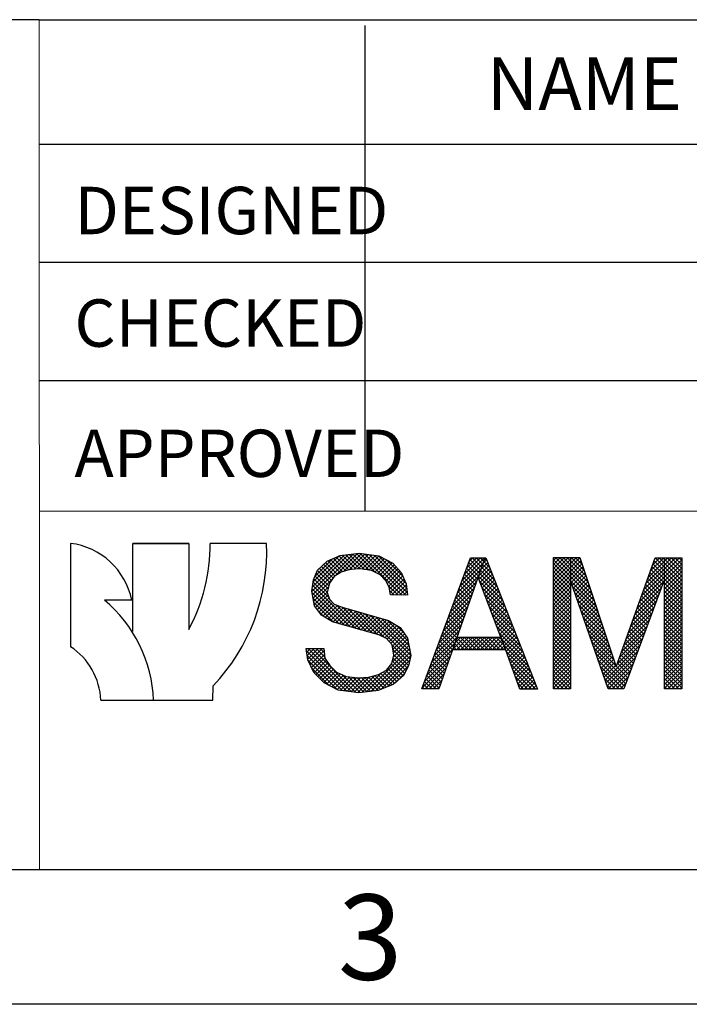
# Model space of a CAD drawing. Extents: x -215 to 4737, y -1588 to 496.
# Drawn here: x 4224 to 4314, y -1588 to -1455 of the extents above; entities that cross this region are included whole.
import ezdxf

# ---------------------------------------------------------------- set-up
doc = ezdxf.new("R2010")
doc.units = 0
doc.header["$LTSCALE"] = 5
doc.header["$MEASUREMENT"] = 0
doc.layers.get('0').update_dxf_attribs({"color": 3, "linetype": 'CONTINUOUS', "lineweight": 35})
doc.layers.add('LOGO', color=5, linetype='CONTINUOUS')
doc.layers.add('NEEDLE', color=2, linetype='CONTINUOUS')
doc.layers.add('THIN', color=6, linetype='CONTINUOUS', lineweight=15)
doc.styles.add('GULIM', font='GulimChe.ttf')
doc.styles.get("Standard").update_dxf_attribs({"font": 'romans.shx', "width": 0.8})

# ---------------------------------------------------------------- blocks, each defined once
blk = doc.blocks.new('*X62')
at = {"color": 0}
for p, q in [((434.762, 22.165), (435.427, 22.83)), ((434.762, 22.342), (435.25, 22.83)), ((434.762, 22.519), (435.073, 22.83)), ((434.762, 22.696), (434.896, 22.83)), ((435.516, 22.159), (434.845, 22.83)), ((435.516, 22.336), (435.022, 22.83)), ((435.516, 22.512), (435.199, 22.83)), ((435.516, 22.689), (435.375, 22.83)), ((435.516, 22.566), (435.78, 22.83)), ((435.516, 22.743), (435.603, 22.83)), ((435.516, 22.389), (435.939, 22.811)), ((436.121, 22.261), (435.552, 22.83)), ((436.033, 22.525), (435.729, 22.83)), ((435.946, 22.79), (435.906, 22.83)), ((439.062, 22.223), (439.658, 22.819)), ((439.161, 22.498), (439.481, 22.819)), ((439.259, 22.773), (439.304, 22.819)), ((439.692, 22.403), (439.276, 22.819)), ((439.692, 22.579), (439.453, 22.819)), ((439.692, 22.756), (439.629, 22.819)), ((439.692, 22.145), (440.365, 22.819)), ((439.692, 22.322), (440.188, 22.819)), ((439.692, 22.499), (440.012, 22.819)), ((439.692, 22.676), (439.835, 22.819)), ((440.457, 21.991), (439.692, 22.756)), ((440.457, 22.168), (439.806, 22.819)), ((440.457, 22.344), (439.983, 22.819)), ((440.457, 22.521), (440.16, 22.819)), ((440.457, 22.698), (440.336, 22.819)), ((434.762, 21.988), (435.516, 22.743)), ((435.516, 21.982), (434.762, 22.736)), ((434.762, 21.812), (435.516, 22.566)), ((435.516, 21.805), (434.762, 22.559)), ((434.762, 21.635), (435.516, 22.389)), ((435.516, 21.628), (434.762, 22.382)), ((436.208, 21.997), (435.516, 22.689)), ((435.516, 22.212), (435.983, 22.679)), ((435.516, 22.035), (436.027, 22.546)), ((436.296, 21.733), (435.516, 22.512)), ((435.516, 21.859), (436.071, 22.413)), ((436.383, 21.468), (435.516, 22.336)), ((438.767, 21.398), (439.692, 22.322)), ((438.866, 21.673), (439.692, 22.499)), ((438.964, 21.948), (439.692, 22.676)), ((439.692, 21.872), (439.136, 22.428)), ((439.692, 22.049), (439.182, 22.558)), ((439.692, 22.226), (439.229, 22.689)), ((439.692, 21.968), (440.457, 22.734)), ((440.457, 21.814), (439.692, 22.579)), ((439.692, 21.792), (440.457, 22.557)), ((440.457, 21.637), (439.692, 22.403)), ((439.692, 21.615), (440.457, 22.38)), ((434.762, 21.458), (435.516, 22.212)), ((435.516, 21.452), (434.762, 22.206)), ((434.762, 21.281), (435.516, 22.035)), ((435.516, 21.275), (434.762, 22.029)), ((436.471, 21.204), (435.516, 22.159)), ((436.558, 20.94), (435.516, 21.982)), ((435.551, 21.717), (436.115, 22.28)), ((435.597, 21.586), (436.158, 22.147)), ((435.642, 21.454), (436.202, 22.015)), ((435.688, 21.323), (436.246, 21.882)), ((438.571, 20.847), (439.692, 21.968)), ((438.669, 21.123), (439.692, 22.145)), ((439.504, 21.353), (438.95, 21.907)), ((439.551, 21.482), (438.996, 22.037)), ((439.599, 21.611), (439.043, 22.168)), ((439.647, 21.74), (439.089, 22.298)), ((440.457, 21.46), (439.692, 22.226)), ((439.692, 21.438), (440.457, 22.203)), ((440.457, 21.284), (439.692, 22.049)), ((439.692, 21.261), (440.457, 22.027)), ((434.762, 21.105), (435.516, 21.859)), ((435.516, 21.098), (434.762, 21.852)), ((434.762, 20.928), (435.516, 21.682)), ((435.516, 20.921), (434.762, 21.675)), ((434.762, 20.751), (435.516, 21.505)), ((435.516, 20.745), (434.762, 21.499)), ((436.646, 20.675), (435.523, 21.799)), ((436.734, 20.411), (435.617, 21.528)), ((435.733, 21.192), (436.29, 21.749)), ((435.779, 21.061), (436.334, 21.616)), ((435.825, 20.93), (436.378, 21.483)), ((438.374, 20.297), (439.547, 21.47)), ((438.472, 20.572), (439.65, 21.75)), ((439.36, 20.966), (438.81, 21.517)), ((439.408, 21.095), (438.856, 21.647)), ((439.456, 21.224), (438.903, 21.777)), ((440.457, 21.107), (439.692, 21.872)), ((439.692, 21.085), (440.457, 21.85)), ((440.457, 20.93), (439.692, 21.695)), ((439.692, 20.908), (440.457, 21.673)), ((440.457, 20.753), (439.692, 21.519)), ((439.692, 20.731), (440.457, 21.496)), ((434.762, 20.574), (435.516, 21.328)), ((435.516, 20.568), (434.762, 21.322)), ((434.762, 20.397), (435.516, 21.152)), ((435.516, 20.391), (434.762, 21.145)), ((436.821, 20.147), (435.711, 21.257)), ((435.87, 20.798), (436.422, 21.351)), ((435.916, 20.667), (436.466, 21.218)), ((435.961, 20.536), (436.51, 21.085)), ((438.276, 20.022), (439.443, 21.189)), ((439.217, 20.579), (438.67, 21.126)), ((439.265, 20.708), (438.717, 21.256)), ((439.313, 20.837), (438.763, 21.386)), ((440.457, 20.577), (439.692, 21.342)), ((439.692, 20.554), (440.457, 21.32)), ((440.457, 20.4), (439.692, 21.165)), ((439.692, 20.377), (440.457, 21.143)), ((434.762, 20.221), (435.516, 20.975)), ((435.516, 20.214), (434.762, 20.968)), ((434.762, 20.044), (435.516, 20.798)), ((435.516, 20.037), (434.762, 20.792)), ((434.762, 19.867), (435.516, 20.621)), ((435.516, 19.861), (434.762, 20.615)), ((436.909, 19.882), (435.805, 20.986)), ((436.996, 19.618), (435.899, 20.715)), ((436.007, 20.405), (436.554, 20.952)), ((436.052, 20.274), (436.598, 20.819)), ((436.098, 20.142), (436.642, 20.687)), ((438.079, 19.472), (439.236, 20.628)), ((438.177, 19.747), (439.339, 20.909)), ((439.026, 20.063), (438.484, 20.605)), ((439.074, 20.192), (438.531, 20.735)), ((439.122, 20.321), (438.577, 20.865)), ((439.17, 20.45), (438.624, 20.996)), ((440.457, 20.223), (439.692, 20.988)), ((439.692, 20.201), (440.457, 20.966)), ((440.457, 20.046), (439.692, 20.812)), ((439.692, 20.024), (440.457, 20.789)), ((440.457, 19.869), (439.692, 20.635)), ((439.692, 19.847), (440.457, 20.612)), ((434.762, 19.69), (435.516, 20.444)), ((435.516, 19.684), (434.762, 20.438)), ((434.762, 19.514), (435.516, 20.268)), ((435.516, 19.507), (434.762, 20.261)), ((437.084, 19.354), (435.993, 20.444)), ((437.171, 19.09), (436.087, 20.173)), ((436.144, 20.011), (436.686, 20.554)), ((436.189, 19.88), (436.73, 20.421)), ((436.235, 19.749), (436.774, 20.288)), ((436.28, 19.618), (436.818, 20.155)), ((437.981, 19.197), (439.132, 20.348)), ((438.883, 19.675), (438.344, 20.214)), ((438.931, 19.804), (438.391, 20.345)), ((438.979, 19.934), (438.438, 20.475)), ((440.457, 19.693), (439.692, 20.458)), ((439.692, 19.67), (440.457, 20.436)), ((440.457, 19.516), (439.692, 20.281)), ((439.692, 19.494), (440.457, 20.259)), ((434.762, 19.337), (435.516, 20.091)), ((435.516, 19.33), (434.762, 20.084)), ((434.762, 19.16), (435.516, 19.914)), ((435.516, 19.154), (434.762, 19.908)), ((434.762, 18.983), (435.516, 19.737)), ((435.516, 18.977), (434.762, 19.731)), ((437.259, 18.825), (436.181, 19.902)), ((436.326, 19.486), (436.862, 20.023)), ((436.372, 19.355), (436.906, 19.89)), ((436.417, 19.224), (436.95, 19.757)), ((437.784, 18.646), (438.925, 19.787)), ((437.882, 18.922), (439.028, 20.068)), ((438.693, 19.159), (438.158, 19.693)), ((438.74, 19.288), (438.205, 19.824)), ((438.788, 19.417), (438.251, 19.954)), ((438.836, 19.546), (438.298, 20.084)), ((440.457, 19.339), (439.692, 20.104)), ((439.692, 19.317), (440.457, 20.082)), ((440.457, 19.162), (439.692, 19.928)), ((439.692, 19.14), (440.457, 19.905)), ((440.457, 18.986), (439.692, 19.751)), ((439.692, 18.963), (440.457, 19.729)), ((434.762, 18.806), (435.516, 19.561)), ((435.516, 18.8), (434.762, 19.554)), ((434.762, 18.63), (435.516, 19.384)), ((435.516, 18.623), (434.762, 19.377)), ((437.346, 18.561), (436.276, 19.632)), ((437.434, 18.297), (436.37, 19.361)), ((436.463, 19.093), (436.994, 19.624)), ((436.508, 18.962), (437.038, 19.491)), ((436.554, 18.831), (437.082, 19.359)), ((437.686, 18.371), (438.821, 19.507)), ((438.549, 18.772), (438.019, 19.303)), ((438.597, 18.901), (438.065, 19.433)), ((438.645, 19.03), (438.112, 19.563)), ((440.457, 18.809), (439.692, 19.574)), ((439.692, 18.786), (440.457, 19.552)), ((440.457, 18.632), (439.692, 19.397)), ((439.692, 18.61), (440.457, 19.375)), ((434.762, 18.453), (435.516, 19.207)), ((435.516, 18.446), (434.762, 19.201)), ((434.762, 18.276), (435.516, 19.03)), ((435.516, 18.27), (434.762, 19.024)), ((434.762, 18.099), (435.516, 18.853)), ((435.516, 18.093), (434.762, 18.847)), ((437.521, 18.032), (436.464, 19.09)), ((438.025, 17.352), (436.558, 18.819)), ((436.599, 18.699), (437.126, 19.226)), ((436.645, 18.568), (437.17, 19.093)), ((436.691, 18.437), (437.214, 18.96)), ((436.736, 18.306), (437.258, 18.827)), ((437.055, 17.387), (438.614, 18.946)), ((437.587, 18.096), (438.717, 19.226)), ((438.406, 18.385), (437.879, 18.912)), ((438.454, 18.514), (437.926, 19.042)), ((438.502, 18.643), (437.972, 19.172)), ((440.457, 18.455), (439.692, 19.221)), ((439.692, 18.433), (440.457, 19.198)), ((440.457, 18.278), (439.692, 19.044)), ((439.692, 18.256), (440.457, 19.021)), ((440.457, 18.102), (439.692, 18.867)), ((439.692, 18.079), (440.457, 18.845)), ((434.762, 17.923), (435.516, 18.677)), ((435.516, 17.916), (434.762, 18.67)), ((434.762, 17.746), (435.516, 18.5)), ((435.516, 17.739), (434.762, 18.493)), ((437.977, 17.223), (436.652, 18.548)), ((436.782, 18.175), (437.302, 18.695)), ((436.827, 18.043), (437.346, 18.562)), ((436.873, 17.912), (437.39, 18.429)), ((437.101, 17.256), (438.51, 18.665)), ((437.146, 17.125), (438.406, 18.385)), ((438.215, 17.868), (437.693, 18.391)), ((438.263, 17.998), (437.739, 18.521)), ((438.311, 18.127), (437.786, 18.652)), ((438.359, 18.256), (437.832, 18.782)), ((440.457, 17.925), (439.692, 18.69)), ((439.692, 17.903), (440.457, 18.668)), ((440.457, 17.748), (439.692, 18.513)), ((439.692, 17.726), (440.457, 18.491)), ((434.762, 17.569), (435.516, 18.323)), ((435.516, 17.563), (434.762, 18.317)), ((434.762, 17.392), (435.516, 18.146)), ((435.516, 17.386), (434.762, 18.14)), ((434.762, 17.215), (435.516, 17.97)), ((435.516, 17.209), (434.762, 17.963)), ((437.929, 17.094), (436.746, 18.277)), ((437.856, 16.991), (436.84, 18.006)), ((436.919, 17.781), (437.434, 18.296)), ((436.964, 17.65), (437.478, 18.163)), ((437.01, 17.519), (437.522, 18.031)), ((437.192, 16.994), (438.303, 18.104)), ((438.072, 17.481), (437.553, 18)), ((438.12, 17.61), (437.6, 18.131)), ((438.168, 17.739), (437.646, 18.261)), ((440.457, 17.571), (439.692, 18.337)), ((439.692, 17.549), (440.457, 18.314)), ((440.457, 17.395), (439.692, 18.16)), ((439.692, 17.372), (440.457, 18.138)), ((440.457, 17.218), (439.692, 17.983)), ((439.692, 17.195), (440.457, 17.961)), ((434.762, 17.039), (435.516, 17.793)), ((435.516, 17.032), (434.762, 17.786)), ((435.381, 16.991), (434.762, 17.61)), ((434.891, 16.991), (435.516, 17.616)), ((437.679, 16.991), (436.934, 17.735)), ((437.366, 16.991), (438.199, 17.824)), ((437.542, 16.991), (438.095, 17.544)), ((440.457, 17.041), (439.692, 17.806)), ((439.692, 17.019), (440.457, 17.784)), ((440.331, 16.991), (439.692, 17.63)), ((439.84, 16.991), (440.457, 17.607)), ((435.204, 16.991), (434.762, 17.433)), ((435.027, 16.991), (434.762, 17.256)), ((434.851, 16.991), (434.762, 17.079)), ((435.068, 16.991), (435.516, 17.439)), ((435.244, 16.991), (435.516, 17.262)), ((435.421, 16.991), (435.516, 17.086)), ((437.502, 16.991), (437.029, 17.464)), ((437.325, 16.991), (437.123, 17.193)), ((437.719, 16.991), (437.992, 17.263)), ((440.154, 16.991), (439.692, 17.453)), ((439.977, 16.991), (439.692, 17.276)), ((439.8, 16.991), (439.692, 17.099)), ((440.017, 16.991), (440.457, 17.43)), ((440.194, 16.991), (440.457, 17.254)), ((440.371, 16.991), (440.457, 17.077))]:
    blk.add_line(p, q, dxfattribs=at)
blk = doc.blocks.new('*X61')
at = {"color": 0}
for p, q in [((430.698, 21.813), (431.703, 22.819)), ((430.802, 22.094), (431.526, 22.819)), ((430.906, 22.375), (431.349, 22.819)), ((431.01, 22.656), (431.173, 22.819)), ((431.561, 22.402), (431.144, 22.819)), ((431.606, 22.533), (431.321, 22.819)), ((431.652, 22.664), (431.498, 22.819)), ((431.698, 22.795), (431.674, 22.819)), ((431.81, 22.682), (431.698, 22.795)), ((430.593, 21.532), (431.613, 22.552)), ((431.378, 21.878), (430.899, 22.356)), ((431.424, 22.009), (430.947, 22.485)), ((431.469, 22.14), (430.995, 22.614)), ((431.515, 22.271), (431.042, 22.743)), ((431.424, 22.009), (431.891, 22.477)), ((431.454, 21.863), (431.941, 22.35)), ((431.518, 22.28), (431.842, 22.603)), ((432.154, 21.808), (431.561, 22.402)), ((432.04, 22.1), (431.606, 22.533)), ((431.613, 22.552), (431.792, 22.73)), ((431.925, 22.391), (431.652, 22.664)), ((430.385, 20.97), (431.424, 22.009)), ((430.489, 21.251), (431.518, 22.28)), ((431.241, 21.484), (430.756, 21.97)), ((431.287, 21.615), (430.803, 22.098)), ((431.332, 21.746), (430.851, 22.227)), ((432.498, 20.934), (431.424, 22.009)), ((432.383, 21.226), (431.469, 22.14)), ((431.503, 21.734), (431.991, 22.223)), ((432.269, 21.517), (431.515, 22.271)), ((431.551, 21.606), (432.041, 22.096)), ((431.599, 21.477), (432.091, 21.969)), ((430.177, 20.408), (431.235, 21.466)), ((430.281, 20.689), (431.329, 21.738)), ((431.058, 20.96), (430.564, 21.454)), ((431.104, 21.091), (430.612, 21.583)), ((431.149, 21.222), (430.66, 21.712)), ((431.195, 21.353), (430.708, 21.841)), ((432.612, 20.643), (431.491, 21.764)), ((432.727, 20.352), (431.597, 21.481)), ((431.647, 21.348), (432.141, 21.842)), ((431.695, 21.22), (432.191, 21.715)), ((431.744, 21.091), (432.241, 21.588)), ((431.792, 20.963), (432.291, 21.462)), ((430.073, 20.127), (431.14, 21.195)), ((430.921, 20.567), (430.421, 21.067)), ((430.967, 20.698), (430.469, 21.196)), ((431.012, 20.829), (430.516, 21.325)), ((432.841, 20.06), (431.703, 21.198)), ((431.84, 20.834), (432.34, 21.335)), ((431.888, 20.706), (432.39, 21.208)), ((431.937, 20.577), (432.44, 21.081)), ((429.864, 19.565), (430.951, 20.652)), ((429.968, 19.846), (431.045, 20.924)), ((430.784, 20.173), (430.277, 20.68)), ((430.83, 20.304), (430.325, 20.809)), ((430.875, 20.436), (430.373, 20.938)), ((432.956, 19.769), (431.81, 20.916)), ((433.071, 19.478), (431.916, 20.633)), ((431.985, 20.449), (432.49, 20.954)), ((432.033, 20.32), (432.54, 20.827)), ((432.081, 20.192), (432.59, 20.7)), ((432.129, 20.063), (432.64, 20.573)), ((429.76, 19.284), (430.856, 20.381)), ((430.601, 19.649), (430.086, 20.164)), ((430.647, 19.78), (430.134, 20.293)), ((430.693, 19.911), (430.182, 20.422)), ((430.738, 20.042), (430.23, 20.551)), ((433.185, 19.186), (432.022, 20.35)), ((432.178, 19.934), (432.69, 20.446)), ((432.226, 19.806), (432.74, 20.32)), ((432.274, 19.677), (432.789, 20.193)), ((429.552, 18.723), (430.667, 19.838)), ((429.656, 19.004), (430.762, 20.109)), ((430.464, 19.256), (429.943, 19.777)), ((430.51, 19.387), (429.991, 19.906)), ((430.556, 19.518), (430.038, 20.035)), ((433.3, 18.895), (432.128, 20.067)), ((433.414, 18.604), (432.234, 19.784)), ((432.322, 19.549), (432.839, 20.066)), ((432.371, 19.42), (432.889, 19.939)), ((432.419, 19.292), (432.939, 19.812)), ((429.343, 18.161), (430.478, 19.295)), ((429.447, 18.442), (430.573, 19.567)), ((430.281, 18.731), (429.751, 19.261)), ((430.327, 18.862), (429.799, 19.39)), ((430.373, 18.994), (429.847, 19.519)), ((430.419, 19.125), (429.895, 19.648)), ((430.289, 18.753), (430.822, 19.286)), ((430.383, 19.024), (430.645, 19.286)), ((430.447, 18.734), (430.999, 19.286)), ((430.985, 18.734), (430.464, 19.256)), ((431.162, 18.734), (430.611, 19.286)), ((430.624, 18.734), (431.175, 19.286)), ((431.339, 18.734), (430.788, 19.286)), ((430.801, 18.734), (431.352, 19.286)), ((431.516, 18.734), (430.964, 19.286)), ((430.978, 18.734), (431.529, 19.286)), ((431.693, 18.734), (431.141, 19.286)), ((431.155, 18.734), (431.706, 19.286)), ((431.869, 18.734), (431.318, 19.286)), ((431.331, 18.734), (431.883, 19.286)), ((432.046, 18.734), (431.495, 19.286)), ((431.508, 18.734), (432.059, 19.286)), ((432.223, 18.734), (431.672, 19.286)), ((431.685, 18.734), (432.236, 19.286)), ((432.4, 18.734), (431.848, 19.286)), ((431.862, 18.734), (432.413, 19.286)), ((432.576, 18.734), (432.025, 19.286)), ((432.569, 18.919), (432.202, 19.286)), ((433.529, 18.312), (432.34, 19.501)), ((432.469, 19.195), (432.379, 19.286)), ((432.477, 19.173), (432.989, 19.685)), ((432.524, 19.043), (433.039, 19.558)), ((432.571, 18.913), (433.089, 19.431)), ((432.617, 18.783), (433.139, 19.304)), ((429.239, 17.88), (430.383, 19.024)), ((430.144, 18.338), (429.608, 18.875)), ((430.19, 18.469), (429.656, 19.003)), ((430.236, 18.6), (429.704, 19.132)), ((430.455, 18.734), (430.327, 18.862)), ((430.632, 18.734), (430.373, 18.994)), ((430.809, 18.734), (430.419, 19.125)), ((432.038, 18.734), (432.477, 19.173)), ((432.215, 18.734), (432.524, 19.043)), ((432.392, 18.734), (432.571, 18.913)), ((433.643, 18.021), (432.469, 19.195)), ((433.758, 17.73), (432.569, 18.919)), ((432.664, 18.653), (433.189, 19.178)), ((432.711, 18.523), (433.238, 19.051)), ((432.757, 18.393), (433.288, 18.924)), ((429.031, 17.318), (430.194, 18.481)), ((429.135, 17.599), (430.289, 18.753)), ((430.007, 17.945), (429.465, 18.488)), ((430.053, 18.076), (429.512, 18.617)), ((430.099, 18.207), (429.56, 18.746)), ((432.569, 18.734), (432.617, 18.783)), ((433.872, 17.438), (432.668, 18.643)), ((432.804, 18.263), (433.338, 18.797)), ((432.851, 18.133), (433.388, 18.67)), ((432.898, 18.003), (433.438, 18.543)), ((432.944, 17.873), (433.488, 18.416)), ((428.927, 17.037), (430.1, 18.21)), ((429.825, 17.42), (429.273, 17.972)), ((429.87, 17.552), (429.321, 18.101)), ((429.916, 17.683), (429.369, 18.23)), ((429.962, 17.814), (429.417, 18.359)), ((433.987, 17.147), (432.767, 18.368)), ((433.978, 16.979), (432.866, 18.092)), ((432.991, 17.743), (433.538, 18.289)), ((433.038, 17.613), (433.588, 18.163)), ((433.084, 17.482), (433.638, 18.036)), ((429.057, 16.991), (430.005, 17.939)), ((429.688, 17.027), (429.13, 17.585)), ((429.733, 17.158), (429.178, 17.714)), ((429.779, 17.289), (429.225, 17.843)), ((429.234, 16.991), (429.911, 17.667)), ((433.801, 16.979), (432.965, 17.816)), ((433.624, 16.979), (433.064, 17.54)), ((433.131, 17.352), (433.688, 17.909)), ((433.178, 17.222), (433.737, 17.782)), ((433.225, 17.092), (433.787, 17.655)), ((433.288, 16.979), (433.837, 17.528)), ((429.017, 16.991), (428.939, 17.069)), ((429.194, 16.991), (428.986, 17.198)), ((429.371, 16.991), (429.034, 17.327)), ((429.547, 16.991), (429.082, 17.456)), ((429.411, 16.991), (429.816, 17.396)), ((429.587, 16.991), (429.721, 17.125)), ((433.448, 16.979), (433.163, 17.264)), ((433.465, 16.979), (433.887, 17.401)), ((433.642, 16.979), (433.937, 17.274)), ((433.819, 16.979), (433.987, 17.147)), ((433.271, 16.979), (433.262, 16.988)), ((433.996, 16.979), (434.037, 17.021))]:
    blk.add_line(p, q, dxfattribs=at)
blk = doc.blocks.new('*X60')
at = {"color": 0}
for p, q in [((424.024, 21.327), (425.661, 22.963)), ((424.053, 21.178), (425.861, 22.987)), ((424.056, 21.536), (425.46, 22.94)), ((424.088, 21.744), (425.243, 22.899)), ((424.171, 22.004), (424.927, 22.76)), ((425.536, 22.24), (424.988, 22.787)), ((425.062, 22.011), (426.061, 23.011)), ((425.67, 22.282), (425.111, 22.841)), ((425.83, 22.299), (425.234, 22.895)), ((425.99, 22.316), (425.376, 22.93)), ((425.436, 22.208), (426.231, 23.004)), ((426.161, 22.322), (425.534, 22.949)), ((425.689, 22.284), (426.387, 22.983)), ((426.362, 22.297), (425.692, 22.967)), ((426.567, 22.269), (425.85, 22.986)), ((425.886, 22.305), (426.543, 22.962)), ((426.836, 22.176), (426.008, 23.004)), ((426.08, 22.322), (426.699, 22.941)), ((428.028, 21.162), (426.179, 23.011)), ((426.248, 22.313), (426.855, 22.92)), ((428.209, 21.157), (426.383, 22.983)), ((426.403, 22.292), (427.01, 22.898)), ((426.559, 22.27), (427.126, 22.838)), ((428.268, 21.276), (426.587, 22.956)), ((426.706, 22.241), (427.242, 22.777)), ((428.244, 21.475), (426.791, 22.929)), ((428.215, 21.682), (426.995, 22.902)), ((424.899, 21.816), (424.369, 22.346)), ((424.973, 21.918), (424.46, 22.431)), ((425.059, 22.009), (424.552, 22.516)), ((425.169, 22.076), (424.643, 22.602)), ((425.278, 22.144), (424.743, 22.679)), ((425.401, 22.197), (424.866, 22.733)), ((426.824, 22.182), (427.358, 22.716)), ((426.942, 22.124), (427.474, 22.655)), ((427.059, 22.063), (427.59, 22.595)), ((427.147, 21.975), (427.684, 22.511)), ((427.236, 21.887), (427.767, 22.419)), ((427.323, 21.797), (427.851, 22.326)), ((428.07, 22.004), (427.357, 22.717)), ((424.08, 21.029), (424.986, 21.935)), ((424.714, 21.294), (424.122, 21.886)), ((424.748, 21.436), (424.174, 22.01)), ((424.782, 21.579), (424.226, 22.135)), ((424.824, 21.714), (424.278, 22.26)), ((427.383, 21.681), (427.935, 22.233)), ((427.443, 21.564), (428.012, 22.132)), ((427.481, 21.425), (428.067, 22.011)), ((427.503, 21.27), (428.122, 21.889)), ((425.978, 19.676), (424.064, 21.59)), ((424.789, 21.042), (424.088, 21.743)), ((424.107, 20.879), (424.774, 21.547)), ((427.847, 21.166), (427.438, 21.575)), ((427.583, 21.173), (428.177, 21.767)), ((427.755, 21.169), (428.226, 21.639)), ((427.927, 21.164), (428.244, 21.481)), ((425.486, 19.814), (424.037, 21.263)), ((425.732, 19.745), (424.041, 21.436)), ((425.24, 19.884), (424.076, 21.047)), ((424.134, 20.73), (424.719, 21.314)), ((424.195, 20.614), (424.748, 21.167)), ((424.27, 20.512), (424.792, 21.034)), ((427.665, 21.171), (427.492, 21.344)), ((428.1, 21.16), (428.262, 21.322)), ((428.272, 21.155), (428.28, 21.164)), ((424.994, 19.953), (424.116, 20.831)), ((424.346, 20.411), (424.86, 20.925)), ((424.421, 20.31), (424.946, 20.835)), ((424.515, 20.227), (425.041, 20.753)), ((424.625, 20.16), (425.168, 20.703)), ((424.734, 20.093), (425.296, 20.654)), ((424.844, 20.025), (425.427, 20.609)), ((424.958, 19.963), (425.564, 20.569)), ((426.223, 19.607), (425.101, 20.729)), ((426.469, 19.538), (425.388, 20.62)), ((424.588, 20.182), (424.307, 20.463)), ((425.096, 19.924), (425.701, 20.529)), ((425.234, 19.885), (425.838, 20.489)), ((425.372, 19.846), (425.975, 20.449)), ((425.51, 19.808), (426.112, 20.41)), ((426.715, 19.469), (425.637, 20.548)), ((425.648, 19.769), (426.249, 20.37)), ((425.786, 19.73), (426.386, 20.33)), ((426.961, 19.4), (425.886, 20.475)), ((425.924, 19.691), (426.523, 20.29)), ((426.062, 19.653), (426.66, 20.251)), ((427.269, 19.269), (426.135, 20.403)), ((426.2, 19.614), (426.797, 20.211)), ((426.338, 19.575), (426.934, 20.171)), ((428.387, 18.328), (426.384, 20.331)), ((426.476, 19.536), (427.071, 20.131)), ((428.418, 18.474), (426.633, 20.258)), ((428.381, 18.687), (426.882, 20.186)), ((426.614, 19.498), (427.208, 20.091)), ((426.752, 19.459), (427.345, 20.052)), ((426.89, 19.42), (427.472, 20.002)), ((427.025, 19.378), (427.585, 19.938)), ((428.343, 18.902), (427.131, 20.114)), ((427.147, 19.323), (427.697, 19.873)), ((427.27, 19.269), (427.809, 19.809)), ((427.378, 19.201), (427.922, 19.744)), ((428.304, 19.118), (427.38, 20.041)), ((428.129, 19.47), (427.764, 19.835)), ((427.46, 19.106), (428.006, 19.652)), ((427.542, 19.011), (428.077, 19.546)), ((427.604, 18.896), (428.148, 19.441)), ((427.63, 18.746), (428.22, 19.335)), ((428.356, 18.182), (427.596, 18.942)), ((427.601, 18.187), (428.339, 18.924)), ((427.655, 18.416), (428.312, 19.074)), ((427.656, 18.595), (428.285, 19.224)), ((425.582, 16.89), (423.794, 18.678)), ((423.801, 18.628), (423.955, 18.782)), ((423.822, 18.473), (424.131, 18.782)), ((425.379, 16.916), (423.822, 18.473)), ((423.843, 18.318), (424.308, 18.782)), ((425.785, 16.864), (423.866, 18.782)), ((423.892, 18.19), (424.485, 18.782)), ((423.949, 18.07), (424.566, 18.686)), ((424.006, 17.95), (424.584, 18.528)), ((425.988, 16.838), (424.043, 18.782)), ((424.598, 18.404), (424.22, 18.782)), ((424.575, 18.604), (424.397, 18.782)), ((426.452, 16.86), (428.366, 18.774)), ((426.652, 16.883), (428.393, 18.624)), ((426.851, 16.906), (428.418, 18.472)), ((428.325, 18.036), (427.633, 18.728)), ((428.269, 17.915), (427.671, 18.514)), ((425.156, 16.963), (423.859, 18.26)), ((424.063, 17.83), (424.602, 18.37)), ((424.123, 17.713), (424.669, 18.259)), ((424.211, 17.625), (424.738, 18.152)), ((424.3, 17.537), (424.808, 18.045)), ((424.388, 17.448), (424.894, 17.955)), ((427.089, 16.967), (428.37, 18.248)), ((427.379, 17.081), (428.322, 18.023)), ((427.991, 17.487), (427.484, 17.993)), ((428.085, 17.569), (427.564, 18.09)), ((428.152, 17.679), (427.609, 18.221)), ((428.21, 17.797), (427.643, 18.365)), ((424.791, 17.151), (424.018, 17.924)), ((424.477, 17.36), (424.984, 17.868)), ((424.565, 17.272), (425.074, 17.781)), ((424.679, 17.209), (425.179, 17.709)), ((424.796, 17.148), (425.303, 17.656)), ((424.912, 17.088), (425.426, 17.602)), ((425.029, 17.028), (425.55, 17.549)), ((425.145, 16.968), (425.707, 17.529)), ((425.283, 16.929), (425.865, 17.511)), ((426.174, 16.828), (425.38, 17.622)), ((426.333, 16.847), (425.642, 17.537)), ((425.753, 16.868), (426.392, 17.507)), ((426.491, 16.865), (425.842, 17.514)), ((425.909, 16.848), (426.584, 17.523)), ((426.066, 16.828), (426.829, 17.591)), ((426.252, 16.837), (427.124, 17.71)), ((426.967, 16.919), (426.38, 17.507)), ((427.094, 16.969), (426.547, 17.516)), ((427.221, 17.019), (426.688, 17.552)), ((427.348, 17.068), (426.826, 17.59)), ((427.475, 17.118), (426.964, 17.629)), ((427.602, 17.168), (427.083, 17.687)), ((427.707, 17.24), (427.198, 17.749)), ((427.802, 17.322), (427.313, 17.811)), ((427.896, 17.404), (427.404, 17.897)), ((427.767, 17.292), (428.148, 17.673)), ((425.439, 16.908), (426.024, 17.493)), ((425.596, 16.888), (426.204, 17.496)), ((426.65, 16.883), (426.042, 17.491)), ((426.808, 16.901), (426.213, 17.497))]:
    blk.add_line(p, q, dxfattribs=at)

msp = doc.modelspace()

# ---------------------------------------------------------------- linework, layer by layer
at = {"layer": 'LOGO'}
for p, q in [((4230.661, -1525.754), (4230.645, -1539.712)), ((4239.096, -1525.754), (4246.627, -1525.754)), ((4246.627, -1525.754), (4239.096, -1525.754)), ((4239.096, -1537.679), (4239.096, -1525.754)), ((4246.627, -1525.754), (4246.627, -1537.377)), ((4257.145, -1525.754), (4249.523, -1525.754)), ((4264.023, -1529.395), (4265.335, -1528.173)), ((4265.335, -1528.173), (4267.094, -1527.398)), ((4267.094, -1527.398), (4269.628, -1527.1)), ((4269.628, -1527.1), (4272.312, -1527.458)), ((4272.312, -1527.458), (4274.19, -1528.441)), ((4278.097, -1545.423), (4284.666, -1527.706)), ((4286.598, -1527.706), (4280.424, -1545.423)), ((4284.666, -1527.706), (4286.754, -1527.706)), ((4286.754, -1527.706), (4293.734, -1545.457)), ((4295.889, -1545.423), (4295.889, -1527.672)), ((4295.889, -1527.672), (4299.448, -1527.672)), ((4298.182, -1527.672), (4298.182, -1545.423)), ((4299.448, -1527.672), (4304.34, -1542.447)), ((4304.34, -1542.447), (4309.609, -1527.706)), ((4309.609, -1527.706), (4313.202, -1527.706)), ((4310.875, -1545.423), (4310.875, -1527.706)), ((4313.202, -1527.706), (4313.202, -1545.423)), ((4263.486, -1530.677), (4264.023, -1529.395)), ((4268.257, -1529.335), (4267.213, -1529.663)), ((4269.39, -1529.216), (4268.257, -1529.335)), ((4269.807, -1529.216), (4269.39, -1529.216)), ((4271.328, -1529.425), (4269.807, -1529.216)), ((4272.461, -1529.991), (4271.328, -1529.425)), ((4274.19, -1528.441), (4275.324, -1529.693)), ((4263.248, -1532.227), (4263.486, -1530.677)), ((4266.289, -1530.23), (4265.633, -1531.124)), ((4267.213, -1529.663), (4266.289, -1530.23)), ((4273.266, -1530.796), (4272.461, -1529.991)), ((4273.713, -1531.66), (4273.266, -1530.796)), ((4275.324, -1529.693), (4276.009, -1531.213)), ((4288.772, -1538.446), (4285.693, -1530.237)), ((4303.28, -1545.423), (4298.182, -1530.75)), ((4310.875, -1530.613), (4305.401, -1545.423)), ((4263.605, -1534.194), (4263.248, -1532.227)), ((4265.633, -1531.124), (4265.335, -1532.376)), ((4273.862, -1532.703), (4273.713, -1531.66)), ((4276.009, -1531.213), (4276.188, -1532.763)), ((4238.932, -1533.419), (4235.233, -1533.419)), ((4265.335, -1532.376), (4265.633, -1533.3)), ((4265.633, -1533.3), (4266.259, -1533.955)), ((4276.188, -1532.763), (4273.862, -1532.703)), ((4264.56, -1535.475), (4263.605, -1534.194)), ((4266.259, -1533.955), (4267.333, -1534.373)), ((4267.333, -1534.373), (4273.594, -1536.191)), ((4266.021, -1536.37), (4264.56, -1535.475)), ((4273.594, -1536.191), (4275.204, -1537.115)), ((4272.282, -1538.128), (4266.021, -1536.37)), ((4275.204, -1537.115), (4276.188, -1538.575)), ((4273.356, -1538.605), (4272.282, -1538.128)), ((4274.101, -1539.469), (4273.356, -1538.605)), ((4276.188, -1538.575), (4276.606, -1540.9)), ((4282.856, -1538.446), (4288.821, -1538.446)), ((4291.338, -1545.457), (4288.821, -1538.446)), ((4262.502, -1539.976), (4264.858, -1539.976)), ((4262.711, -1541.496), (4262.502, -1539.976)), ((4264.858, -1539.976), (4265.007, -1541.258)), ((4274.34, -1540.84), (4274.101, -1539.469)), ((4289.422, -1540.122), (4282.271, -1540.122)), ((4263.516, -1543.195), (4262.711, -1541.496)), ((4265.007, -1541.258), (4265.663, -1542.271)), ((4274.071, -1542.003), (4274.34, -1540.84)), ((4276.606, -1540.9), (4276.307, -1542.301)), ((4265.663, -1542.271), (4266.587, -1543.165)), ((4272.252, -1543.463), (4273.356, -1542.867)), ((4273.356, -1542.867), (4274.071, -1542.003)), ((4276.307, -1542.301), (4275.652, -1543.612)), ((4264.917, -1544.596), (4263.516, -1543.195)), ((4266.587, -1543.165), (4267.899, -1543.732)), ((4267.899, -1543.732), (4269.45, -1543.91)), ((4269.45, -1543.91), (4270.97, -1543.821)), ((4270.97, -1543.821), (4272.252, -1543.463)), ((4275.652, -1543.612), (4274.25, -1544.834)), ((4249.874, -1546.953), (4249.909, -1545.002)), ((4266.826, -1545.58), (4264.917, -1544.596)), ((4269.599, -1545.937), (4266.826, -1545.58)), ((4274.25, -1544.834), (4272.193, -1545.639)), ((4280.424, -1545.423), (4278.097, -1545.423)), ((4293.734, -1545.457), (4291.338, -1545.457)), ((4298.182, -1545.423), (4295.889, -1545.423)), ((4305.401, -1545.423), (4303.28, -1545.423)), ((4313.202, -1545.423), (4310.875, -1545.423)), ((4272.193, -1545.639), (4269.599, -1545.937)), ((4234.753, -1546.942), (4249.874, -1546.953)), ((3533.469, -1569.82), (4723.132, -1569.82))]:
    msp.add_line(p, q, dxfattribs=at)
for centre, radius, start, end in [((4229.471, -1535.333), 9.652, 11.43321, 82.92343), ((4225.388, -1525.911), 24.136, 331.63785, 0.37306), ((4230.904, -1526.873), 26.265, 316.35301, 2.44224), ((4223.301, -1547.688), 18.6, 2.29996, 50.09585), ((4225.72, -1547.292), 9.04, 2.22064, 56.98505)]:
    msp.add_arc(centre, radius, start, end, dxfattribs=at)
at = {"layer": 'NEEDLE'}
for p, q in [((4226.443, -1455.011), (4124.576, -1455.011)), ((4226.443, -1455.011), (4389.743, -1455.011)), ((4270.473, -1521.411), (4270.473, -1455.811)), ((4226.449, -1471.811), (4389.743, -1471.811)), ((4389.743, -1487.811), (4226.454, -1487.811)), ((4389.743, -1503.811), (4226.46, -1503.811)), ((4737.435, -1588.023), (3519.332, -1588.023))]:
    msp.add_line(p, q, dxfattribs=at)
at = {"layer": 'THIN'}
for p, q in [((4226.482, -1569.82), (4226.443, -1455.011)), ((4226.443, -1455.011), (4723.132, -1455.011)), ((4389.743, -1521.411), (4226.466, -1521.411))]:
    msp.add_line(p, q, dxfattribs=at)

# ---------------------------------------------------------------- block references
at = {"layer": 'LOGO', "xscale": 3.039999999999395, "yscale": 3.039999999999964, "zscale": 3.04}
for name in ['*X60', '*X61', '*X62']:
    msp.add_blockref(name, (2974.213, -1597.074), dxfattribs=at)

# ---------------------------------------------------------------- texts
at = {"layer": 'NEEDLE'}
msp.add_text('NAME', height=7.072, dxfattribs=at).set_placement((4286.867, -1467.19))
at = {"layer": 'NEEDLE', "style": 'GULIM'}
for s, p in [('DESIGNED', (4231.191, -1483.99)), ('CHECKED', (4231.191, -1499.19)), ('APPROVED', (4231.191, -1516.79))]:
    msp.add_text(s, height=6.4, dxfattribs=at).set_placement(p)
at = {"layer": 'THIN'}
msp.add_text('3', height=11.52, dxfattribs=at).set_placement((4266.773, -1584.705))

doc.saveas('drawing.dxf')
